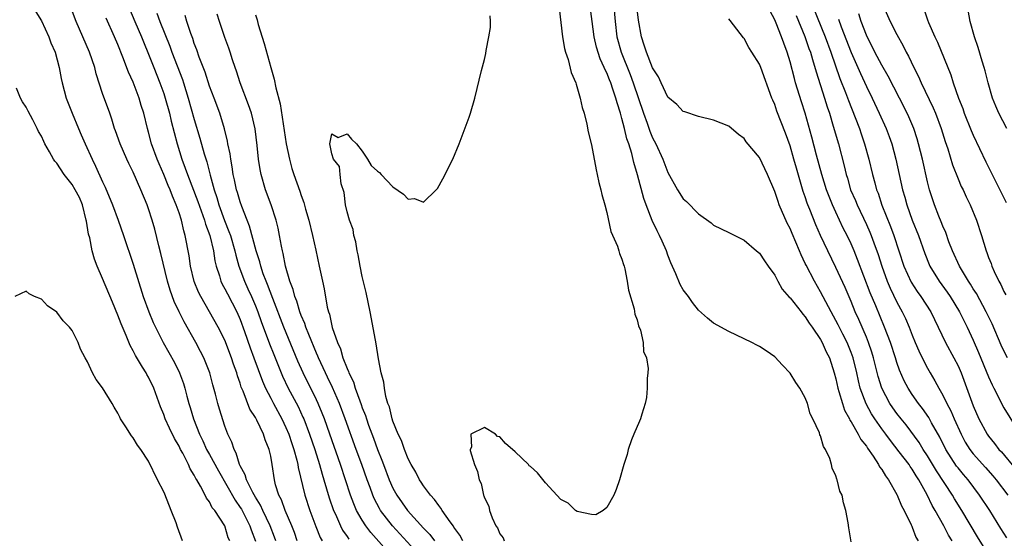
# Model space of a CAD drawing. Units: inches. Extents: x 2604000 to 2607000, y 1518000 to 1521000.
# Drawn here: x 2604922 to 2605051, y 1518079 to 1518147 of the extents above; entities that cross this region are included whole.
import ezdxf

# ---------------------------------------------------------------- set-up
doc = ezdxf.new("R2010")
doc.units = ezdxf.units.IN
doc.header["$MEASUREMENT"] = 0
doc.layers.add('LD26041518_2ft', color=254, linetype='Continuous')

msp = doc.modelspace()

# ---------------------------------------------------------------- linework, layer by layer
at = {"layer": 'LD26041518_2ft'}
for points, elevation in [([(2604955.66, 1518079), (2604955.5, 1518079.5), (2604954.94, 1518081), (2604953.98, 1518083), (2604953.68, 1518083.69), (2604953, 1518084.75), (2604952.67, 1518085.33), (2604951.84, 1518087), (2604951.67, 1518087.67), (2604951, 1518088.84), (2604950.93, 1518089), (2604950.5, 1518090.5), (2604950.2, 1518091), (2604949.93, 1518091.93), (2604949.4, 1518093), (2604949, 1518094.05), (2604948.28, 1518096.28), (2604948.07, 1518097), (2604947.78, 1518098.22), (2604947.44, 1518099.44), (2604947.04, 1518101), (2604946.26, 1518103), (2604945.83, 1518103.83), (2604945.2, 1518105), (2604943.68, 1518107.68), (2604943, 1518109), (2604942.36, 1518110.36), (2604941.83, 1518111.83), (2604941.49, 1518113), (2604940.63, 1518116.63), (2604940.36, 1518117.64), (2604939.82, 1518119.82), (2604939.48, 1518121), (2604939, 1518122.51), (2604938.83, 1518123), (2604938, 1518125), (2604937, 1518127.27), (2604936.42, 1518128.42), (2604936.16, 1518129), (2604935.3, 1518131), (2604934.7, 1518132.7), (2604934.57, 1518133), (2604934.22, 1518134.22), (2604933.92, 1518135), (2604933, 1518137.61), (2604932.15, 1518140.15), (2604931.96, 1518141), (2604931.29, 1518143), (2604929.53, 1518147), (2604928.67, 1518149.33)], 8044), ([(2604923.8, 1518149), (2604925, 1518147.09), (2604925.97, 1518145), (2604926.23, 1518144.23), (2604926.77, 1518143), (2604927.29, 1518141), (2604927.56, 1518139.56), (2604927.68, 1518139), (2604928.24, 1518137), (2604929.01, 1518135), (2604929.82, 1518133), (2604930.18, 1518132.18), (2604930.69, 1518131), (2604931.62, 1518129), (2604932.08, 1518128.08), (2604933, 1518126.01), (2604933.32, 1518125.32), (2604934.3, 1518123), (2604935.05, 1518121), (2604935.74, 1518119), (2604937, 1518115.26), (2604938.3, 1518111), (2604939.03, 1518109), (2604939.61, 1518107.61), (2604939.91, 1518107), (2604940.93, 1518105), (2604942.39, 1518102.39), (2604943.07, 1518101), (2604943.6, 1518099.6), (2604943.77, 1518099), (2604944.03, 1518097.97), (2604944.3, 1518097), (2604944.47, 1518096.47), (2604944.9, 1518095), (2604945.67, 1518093), (2604946.11, 1518092.11), (2604946.61, 1518091), (2604947, 1518090.32), (2604948.17, 1518088.17), (2604950.33, 1518084.33), (2604951, 1518083.4), (2604951.16, 1518083.16), (2604952.27, 1518081), (2604952.44, 1518080.44), (2604953.01, 1518078.99)], 8046), ([(2604936.39, 1518149), (2604937.23, 1518147), (2604938.09, 1518145), (2604938.34, 1518144.34), (2604939, 1518142.76), (2604939.69, 1518141), (2604940.5, 1518139), (2604941, 1518137.61), (2604941.2, 1518137), (2604941.74, 1518135), (2604941.97, 1518133.97), (2604942.75, 1518131), (2604943.37, 1518129), (2604943.82, 1518127.82), (2604944.1, 1518127), (2604945.45, 1518123.45), (2604946.33, 1518121), (2604946.47, 1518120.47), (2604947.03, 1518119), (2604947.5, 1518117), (2604947.69, 1518115.69), (2604947.85, 1518115), (2604948.28, 1518113.72), (2604948.48, 1518113), (2604948.64, 1518112.64), (2604949, 1518112.02), (2604949.34, 1518111.34), (2604950.55, 1518109), (2604951, 1518107.99), (2604951.58, 1518106.42), (2604952.31, 1518104.31), (2604952.8, 1518103), (2604953.92, 1518099.92), (2604954.34, 1518099), (2604955, 1518097.69), (2604955.36, 1518097), (2604956.45, 1518095), (2604957, 1518093.84), (2604957.36, 1518093), (2604957.76, 1518091.76), (2604958.03, 1518091), (2604958.44, 1518089.56), (2604958.57, 1518089), (2604958.62, 1518088.62), (2604959.48, 1518085), (2604960.13, 1518083), (2604960.91, 1518080.91), (2604961.47, 1518079.47), (2604961.72, 1518079)], 8040), ([(2604940.1, 1518148.1), (2604940.49, 1518147), (2604941.79, 1518143.79), (2604942.06, 1518143), (2604943.44, 1518139.44), (2604943.58, 1518139), (2604944.21, 1518137), (2604945, 1518134.17), (2604945.74, 1518131.74), (2604946.31, 1518129.69), (2604946.65, 1518128.65), (2604947.08, 1518126.92), (2604947.59, 1518125), (2604947.96, 1518123.96), (2604948.23, 1518123), (2604948.97, 1518120.97), (2604949.54, 1518119.54), (2604949.72, 1518119), (2604950.3, 1518117), (2604950.42, 1518116.42), (2604950.82, 1518115), (2604951.57, 1518113), (2604952.03, 1518112.03), (2604952.49, 1518111), (2604953, 1518109.77), (2604953.3, 1518109), (2604953.75, 1518107.75), (2604954.83, 1518104.83), (2604955.4, 1518103.4), (2604956.56, 1518100.56), (2604957.31, 1518099), (2604958.59, 1518096.59), (2604959.23, 1518095.23), (2604959.32, 1518095), (2604960.08, 1518093), (2604960.76, 1518091), (2604961.39, 1518089), (2604961.74, 1518087.74), (2604961.98, 1518087), (2604962.67, 1518084.67), (2604963.24, 1518083), (2604963.47, 1518082.53), (2604964.14, 1518081), (2604964.42, 1518080.42), (2604965, 1518079.59), (2604965.23, 1518079.23)], 8038), ([(2604973.83, 1518077.83), (2604970.93, 1518081), (2604969.4, 1518083), (2604969.24, 1518083.24), (2604968.55, 1518084.55), (2604968.36, 1518085), (2604968.01, 1518085.99), (2604967.63, 1518087), (2604966.93, 1518089), (2604966.2, 1518091), (2604964.74, 1518095), (2604963.99, 1518097), (2604963.09, 1518099.09), (2604962.45, 1518100.45), (2604962.18, 1518101), (2604961.25, 1518103), (2604961.19, 1518103.19), (2604961, 1518103.58), (2604959.98, 1518106.02), (2604959.6, 1518107), (2604959.47, 1518107.47), (2604959, 1518108.54), (2604958.83, 1518109), (2604958.41, 1518110.41), (2604958.16, 1518111), (2604957.93, 1518111.93), (2604957.5, 1518113), (2604956.93, 1518115), (2604956.64, 1518116.64), (2604956.53, 1518117), (2604956.4, 1518117.6), (2604956.16, 1518119), (2604955.96, 1518119.96), (2604955.7, 1518121), (2604955.06, 1518123), (2604954.33, 1518125), (2604953.74, 1518127), (2604953.62, 1518127.62), (2604953.4, 1518129), (2604953.23, 1518130.77), (2604952.96, 1518132.96), (2604952.47, 1518135), (2604952.11, 1518136.11), (2604951.02, 1518139), (2604950.52, 1518140.52), (2604950.34, 1518141), (2604950.02, 1518142.02), (2604949.68, 1518143), (2604949.51, 1518143.52), (2604949, 1518144.91), (2604948.28, 1518147), (2604947.99, 1518147.99)], 8034), ([(2604992.77, 1518148.77), (2604993.22, 1518145), (2604993.47, 1518143.47), (2604993.62, 1518143), (2604993.97, 1518142.03), (2604994.36, 1518140.36), (2604994.94, 1518139), (2604995, 1518138.81), (2604995.52, 1518137), (2604995.78, 1518135.78), (2604996.05, 1518135), (2604996.4, 1518133.59), (2604996.59, 1518132.59), (2604997, 1518130.86), (2604997.6, 1518127.6), (2604997.76, 1518127), (2604997.96, 1518125.96), (2604998.25, 1518125), (2604998.37, 1518124.37), (2604998.75, 1518123), (2604999, 1518122.01), (2604999.54, 1518119.54), (2605000.41, 1518117.59), (2605000.59, 1518117), (2605000.66, 1518116.66), (2605001, 1518115.92), (2605001.19, 1518115.19), (2605001.28, 1518115), (2605001.38, 1518114.62), (2605001.67, 1518113), (2605001.83, 1518111.83), (2605002.61, 1518109.39), (2605002.7, 1518108.7), (2605003, 1518107.95), (2605003.16, 1518107.17), (2605003.41, 1518106.59), (2605003.75, 1518105), (2605003.82, 1518103.82), (2605004.21, 1518103), (2605004.43, 1518101.57), (2605004.38, 1518101), (2605004.29, 1518100.29), (2605004.28, 1518099), (2605004.2, 1518097.8), (2605004.05, 1518097), (2605003.6, 1518095.6), (2605003.43, 1518095), (2605003.31, 1518094.69), (2605002.54, 1518093), (2605002.26, 1518092.26), (2605001.82, 1518091), (2605001.67, 1518090.33), (2605001.26, 1518089), (2605000.68, 1518087), (2605000.25, 1518085.75), (2604999.94, 1518085), (2604999, 1518083.38), (2604998.55, 1518083), (2604997.59, 1518082.42), (2604997, 1518082.46), (2604995.12, 1518082.88), (2604994.91, 1518083), (2604993.96, 1518083.96), (2604993, 1518084.44), (2604991, 1518086.63), (2604989.94, 1518087.94), (2604989, 1518088.76), (2604988.86, 1518088.86), (2604988.75, 1518089), (2604987, 1518090.66), (2604985.74, 1518091.75), (2604985, 1518092.64), (2604984.68, 1518092.68), (2604984.42, 1518093), (2604983, 1518093.86), (2604981.19, 1518093), (2604981.28, 1518091.28), (2604981.14, 1518091), (2604981.14, 1518090.86), (2604981.68, 1518089), (2604982.1, 1518088.1), (2604982.28, 1518087), (2604982.54, 1518086.54), (2604982.88, 1518085), (2604982.93, 1518084.93), (2604983, 1518084.66), (2604983.58, 1518083.58), (2604983.67, 1518083), (2604983.99, 1518082.01), (2604984.47, 1518081), (2604984.7, 1518080.7), (2604985, 1518079.93), (2604985.43, 1518079.43), (2604985.57, 1518079)], 8028), ([(2605031, 1518078.89), (2605030.7, 1518080.7), (2605030.63, 1518081.37), (2605030.32, 1518083), (2605029.99, 1518083.99), (2605029.81, 1518085), (2605029.54, 1518085.54), (2605029.18, 1518087), (2605029.11, 1518087.11), (2605029, 1518087.52), (2605028.53, 1518088.53), (2605028.44, 1518089), (2605028.21, 1518089.79), (2605027.65, 1518091), (2605027.38, 1518091.38), (2605027, 1518092.75), (2605026.92, 1518092.92), (2605026.85, 1518093.15), (2605025.99, 1518095), (2605025.65, 1518095.65), (2605025.27, 1518097), (2605025, 1518097.74), (2605024.27, 1518099), (2605023.75, 1518099.75), (2605023, 1518100.98), (2605022, 1518102), (2605021, 1518103.1), (2605019.88, 1518103.88), (2605019, 1518104.45), (2605018.65, 1518104.65), (2605017.99, 1518105), (2605017, 1518105.49), (2605015, 1518106.44), (2605013, 1518107.51), (2605012.19, 1518108.19), (2605011, 1518109.24), (2605010.24, 1518110.24), (2605009.7, 1518111), (2605009, 1518111.9), (2605008.6, 1518112.6), (2605008.03, 1518113.97), (2605007.4, 1518115.4), (2605007, 1518116.44), (2605006.81, 1518117), (2605006.24, 1518118.24), (2605005.92, 1518119), (2605005.6, 1518119.6), (2605004.95, 1518120.95), (2605004.15, 1518123), (2605003.85, 1518123.85), (2605003.05, 1518126.96), (2605002.55, 1518128.55), (2605002.28, 1518129.72), (2605001.88, 1518131), (2605001.64, 1518131.64), (2605001.34, 1518133), (2605001, 1518134.33), (2605000.8, 1518135), (2605000.35, 1518136.35), (2605000.2, 1518137), (2604999.82, 1518138.18), (2604999.52, 1518139), (2604999.36, 1518139.36), (2604999, 1518140.3), (2604998.76, 1518140.76), (2604998.68, 1518141), (2604998.15, 1518142.15), (2604997.68, 1518143.68), (2604997.36, 1518145), (2604997.08, 1518147), (2604996.83, 1518149)], 8026), ([(2604999.91, 1518149), (2605000.1, 1518147), (2605000.34, 1518145), (2605000.87, 1518143), (2605002.08, 1518140.08), (2605002.48, 1518139), (2605003.82, 1518135), (2605004.28, 1518133.72), (2605004.64, 1518132.64), (2605005, 1518131.77), (2605005.41, 1518131), (2605006.33, 1518129), (2605007, 1518127.25), (2605008.28, 1518125), (2605009, 1518123.79), (2605009.43, 1518123.43), (2605011, 1518121.83), (2605012.67, 1518120.67), (2605013, 1518120.37), (2605015, 1518119.41), (2605015.25, 1518119.25), (2605017, 1518118.37), (2605018.6, 1518117), (2605019, 1518116.68), (2605019.66, 1518115.66), (2605020.15, 1518115), (2605021, 1518113.81), (2605021.4, 1518113), (2605021.98, 1518111.98), (2605022.91, 1518110.91), (2605023, 1518110.84), (2605024.45, 1518109), (2605024.68, 1518108.68), (2605025, 1518108.37), (2605025.52, 1518107.52), (2605025.9, 1518107), (2605027, 1518105.4), (2605027.23, 1518105), (2605027.75, 1518103.75), (2605028.15, 1518103), (2605028.79, 1518101), (2605029, 1518100.25), (2605029.27, 1518099), (2605029.41, 1518098.59), (2605029.86, 1518097), (2605030.15, 1518096.15), (2605030.77, 1518095), (2605030.84, 1518094.84), (2605031, 1518094.6), (2605031.93, 1518093), (2605032.29, 1518092.29), (2605033, 1518091.4), (2605033.15, 1518091.15), (2605033.88, 1518090.12), (2605034.6, 1518089), (2605034.73, 1518088.73), (2605035, 1518088.37), (2605035.51, 1518087.51), (2605035.91, 1518087), (2605037, 1518085.09), (2605037.05, 1518085), (2605037.59, 1518083.59), (2605037.93, 1518083), (2605038.87, 1518081.13), (2605038.94, 1518080.94), (2605039, 1518080.83), (2605039.49, 1518079.49), (2605039.79, 1518079)], 8024), ([(2605044.21, 1518079), (2605043.76, 1518079.76), (2605043.13, 1518081), (2605042.01, 1518083), (2605041.63, 1518083.63), (2605040.97, 1518085.03), (2605039.88, 1518087), (2605039.52, 1518087.52), (2605039, 1518088.42), (2605038.75, 1518088.75), (2605038.59, 1518089), (2605037.31, 1518090.69), (2605036.15, 1518092.15), (2605035.53, 1518093), (2605035, 1518093.7), (2605034.09, 1518095), (2605033.66, 1518095.66), (2605032.96, 1518096.96), (2605032.2, 1518099), (2605031.95, 1518099.95), (2605031.73, 1518101), (2605031.25, 1518103), (2605031, 1518103.7), (2605030.49, 1518105), (2605029.93, 1518106.07), (2605029.31, 1518107.31), (2605029, 1518107.89), (2605028.37, 1518109), (2605027, 1518111.63), (2605026.19, 1518113), (2605025.1, 1518115.1), (2605025, 1518115.34), (2605024.45, 1518116.45), (2605024.23, 1518117), (2605023.26, 1518119.26), (2605023, 1518119.91), (2605022.63, 1518120.63), (2605021.6, 1518123), (2605021.44, 1518123.44), (2605021, 1518124.78), (2605020.04, 1518127), (2605019, 1518129.2), (2605017.27, 1518131.27), (2605017, 1518131.68), (2605016.24, 1518132.24), (2605015, 1518133.3), (2605013, 1518134.12), (2605011, 1518134.6), (2605009.21, 1518135.21), (2605009, 1518135.25), (2605008.16, 1518136.16), (2605007, 1518137.13), (2605006.13, 1518139), (2605005.78, 1518139.78), (2605005, 1518140.97), (2605004.2, 1518143), (2605003.92, 1518143.92), (2605003.55, 1518145), (2605003.18, 1518147.18), (2605002.95, 1518149)], 8022), ([(2605051.4, 1518079.4), (2605050.62, 1518080.62), (2605049.15, 1518083), (2605047.83, 1518085), (2605046.31, 1518087), (2605045.71, 1518087.71), (2605045, 1518088.56), (2605044.81, 1518088.81), (2605043.39, 1518091), (2605042.6, 1518092.6), (2605041.54, 1518094.46), (2605041.16, 1518095.16), (2605040.35, 1518096.35), (2605039.82, 1518097), (2605039, 1518098.17), (2605038.45, 1518099), (2605037.95, 1518099.95), (2605037.35, 1518101.35), (2605037, 1518102.36), (2605036.8, 1518103), (2605036.15, 1518105), (2605035.38, 1518107), (2605034.23, 1518109.77), (2605033.49, 1518111.49), (2605031.84, 1518115.84), (2605031.38, 1518117), (2605031, 1518117.89), (2605030.48, 1518119), (2605029.98, 1518119.98), (2605029, 1518122.06), (2605028.57, 1518123), (2605028.11, 1518124.11), (2605027.79, 1518125), (2605027.17, 1518127), (2605026.48, 1518129.52), (2605025.87, 1518131.87), (2605025, 1518135), (2605024.51, 1518136.51), (2605023.73, 1518139), (2605023.57, 1518139.57), (2605023, 1518141.75), (2605022.62, 1518143), (2605022.18, 1518144.18), (2605021.9, 1518145), (2605021.19, 1518146.81), (2605021, 1518147.25), (2605020.38, 1518148.38)], 8018), ([(2605025.97, 1518149), (2605027.59, 1518145), (2605028.34, 1518143), (2605029.54, 1518139.54), (2605030.27, 1518137.73), (2605030.66, 1518136.66), (2605031.54, 1518134.46), (2605032.09, 1518133), (2605032.31, 1518132.31), (2605032.77, 1518131), (2605033.34, 1518129), (2605033.81, 1518127), (2605034.09, 1518125.91), (2605034.34, 1518125), (2605034.53, 1518124.53), (2605035.03, 1518122.97), (2605036.17, 1518120.17), (2605036.61, 1518119), (2605037.89, 1518115), (2605038.87, 1518112.87), (2605039.66, 1518111.66), (2605040.15, 1518111), (2605041.43, 1518109), (2605043.35, 1518105), (2605044.45, 1518103), (2605045, 1518101.94), (2605045.41, 1518101), (2605046.81, 1518097.19), (2605047, 1518096.7), (2605047.74, 1518095), (2605048.81, 1518093), (2605049, 1518092.73), (2605049.78, 1518091.78), (2605050.36, 1518091), (2605050.67, 1518090.67), (2605052.49, 1518088.49)], 8014), ([(2605051.46, 1518103), (2605051, 1518103.89), (2605050.65, 1518104.65), (2605049.45, 1518107.45), (2605048.7, 1518109), (2605047.4, 1518111.4), (2605047, 1518112), (2605046.62, 1518112.62), (2605046.35, 1518113), (2605045.17, 1518115), (2605044.29, 1518117), (2605043.81, 1518118.19), (2605043.39, 1518119.39), (2605043, 1518120.24), (2605042.79, 1518120.79), (2605042.49, 1518121.51), (2605041.92, 1518123), (2605041.68, 1518123.68), (2605041.27, 1518125), (2605041, 1518126.03), (2605040.34, 1518129), (2605039.84, 1518131), (2605039.65, 1518131.65), (2605039.2, 1518133), (2605038.55, 1518134.55), (2605037.9, 1518135.9), (2605037.35, 1518137), (2605035.84, 1518139.84), (2605035, 1518141.29), (2605034.12, 1518143), (2605033.76, 1518143.76), (2605033.11, 1518145), (2605033, 1518145.25), (2605032.33, 1518147), (2605032.01, 1518148.01)], 8010), ([(2605035.22, 1518149), (2605036.11, 1518147), (2605037, 1518145.31), (2605037.82, 1518143.82), (2605038.22, 1518143), (2605038.5, 1518142.5), (2605039.2, 1518141), (2605039.82, 1518139.82), (2605040.17, 1518139), (2605041.73, 1518135.73), (2605042.03, 1518135), (2605042.79, 1518133), (2605043.32, 1518131.32), (2605043.65, 1518130.35), (2605044.27, 1518128.27), (2605045, 1518126.4), (2605045.43, 1518125.43), (2605045.65, 1518125), (2605046.08, 1518124.08), (2605046.6, 1518123), (2605047.43, 1518121), (2605048.07, 1518119), (2605048.67, 1518117), (2605048.77, 1518116.77), (2605049, 1518116.11), (2605049.32, 1518115.32), (2605049.43, 1518115), (2605049.72, 1518114.28), (2605050.35, 1518113), (2605050.6, 1518112.6), (2605051, 1518111.67), (2605051.25, 1518111.25)], 8008), ([(2605040.56, 1518148.56), (2605041, 1518147.22), (2605041.13, 1518146.87), (2605041.98, 1518145), (2605042.32, 1518144.32), (2605044.05, 1518140.05), (2605044.38, 1518139), (2605045.06, 1518137), (2605045.61, 1518135.61), (2605045.81, 1518135), (2605046.74, 1518132.74), (2605047, 1518132.14), (2605048.65, 1518128.65), (2605051.32, 1518123.32)], 8006), ([(2605051.37, 1518133), (2605050.36, 1518135), (2605049.94, 1518135.94), (2605049.52, 1518137), (2605048.95, 1518139), (2605048.56, 1518140.56), (2605048.44, 1518141), (2605048.17, 1518141.83), (2605047.63, 1518143.63), (2605047.16, 1518145), (2605046.6, 1518147), (2605046.23, 1518149)], 8004), ([(2604958.46, 1518079), (2604958.1, 1518080.1), (2604957.75, 1518081), (2604956.89, 1518083), (2604956.4, 1518084.4), (2604956.08, 1518085), (2604955.65, 1518086.35), (2604955.49, 1518087), (2604955.2, 1518089), (2604955, 1518090.1), (2604954.81, 1518091), (2604954.26, 1518092.26), (2604954.05, 1518093), (2604953.18, 1518094.82), (2604953, 1518095.15), (2604952.28, 1518096.28), (2604951.39, 1518098.61), (2604951.15, 1518099.15), (2604951, 1518099.65), (2604950.64, 1518100.64), (2604950.55, 1518101), (2604950.13, 1518102.13), (2604949.87, 1518103), (2604949, 1518105.29), (2604948.12, 1518107), (2604946.99, 1518109.01), (2604945.84, 1518111), (2604945.56, 1518111.56), (2604944.99, 1518112.99), (2604944.51, 1518115), (2604944.32, 1518116.32), (2604943.82, 1518119), (2604943.62, 1518119.62), (2604943.31, 1518121), (2604943, 1518121.96), (2604942.64, 1518123), (2604942.13, 1518124.13), (2604941.82, 1518125), (2604941.56, 1518125.56), (2604941, 1518126.98), (2604940.38, 1518128.38), (2604940.13, 1518129), (2604939.41, 1518131), (2604939, 1518132.54), (2604938.86, 1518133), (2604938.37, 1518135), (2604938.04, 1518136.04), (2604937.79, 1518137), (2604937, 1518139.09), (2604936.38, 1518140.38), (2604935.66, 1518142.34), (2604935, 1518143.99), (2604934.57, 1518145), (2604933.44, 1518147.44)], 8042), ([(2604970.88, 1518077), (2604968.12, 1518080.12), (2604967.47, 1518081), (2604967, 1518081.72), (2604966.25, 1518083), (2604965.87, 1518083.87), (2604965.46, 1518085), (2604964.16, 1518089), (2604962.76, 1518093), (2604962.04, 1518095), (2604961.75, 1518095.75), (2604961.23, 1518097), (2604961, 1518097.5), (2604959.26, 1518101), (2604958.56, 1518102.56), (2604956.72, 1518107), (2604955.27, 1518110.73), (2604954.58, 1518112.58), (2604954.39, 1518113), (2604954.03, 1518113.97), (2604953.69, 1518115), (2604953.56, 1518115.56), (2604953.1, 1518117), (2604952.24, 1518120.24), (2604951.91, 1518121), (2604951.21, 1518122.79), (2604951, 1518123.4), (2604950.65, 1518124.65), (2604950.53, 1518125), (2604950.27, 1518126.27), (2604950.1, 1518127), (2604949.97, 1518127.97), (2604949.77, 1518129), (2604949.69, 1518129.69), (2604949.41, 1518131), (2604949.36, 1518131.36), (2604948.96, 1518132.96), (2604948.35, 1518135), (2604947.6, 1518137), (2604947, 1518138.54), (2604946.4, 1518140.4), (2604945.64, 1518142.36), (2604945.32, 1518143.32), (2604945, 1518144.16), (2604944.8, 1518144.8), (2604944.55, 1518145.45), (2604944.03, 1518147), (2604943.8, 1518147.8)], 8036), ([(2604953, 1518147.91), (2604953.23, 1518147.23), (2604953.28, 1518147), (2604953.38, 1518146.62), (2604954.16, 1518144.16), (2604955, 1518141), (2604955.47, 1518139.47), (2604955.67, 1518138.33), (2604956.23, 1518136.23), (2604957.04, 1518131), (2604957.46, 1518129), (2604957.78, 1518127.78), (2604958.03, 1518127), (2604958.81, 1518124.81), (2604959, 1518124.23), (2604959.33, 1518123.33), (2604959.57, 1518122.43), (2604959.99, 1518121), (2604960.47, 1518119), (2604960.91, 1518117.09), (2604961.36, 1518115), (2604961.77, 1518113), (2604962, 1518112), (2604962.39, 1518109.61), (2604962.55, 1518109), (2604962.68, 1518108.68), (2604963.04, 1518106.96), (2604963.73, 1518105), (2604964.15, 1518104.15), (2604964.46, 1518103), (2604965, 1518101.6), (2604965.2, 1518101.2), (2604965.24, 1518101), (2604965.83, 1518099.83), (2604966.07, 1518099), (2604966.66, 1518097.34), (2604966.86, 1518096.86), (2604967, 1518096.43), (2604967.41, 1518095.41), (2604967.53, 1518095), (2604967.82, 1518094.18), (2604968.47, 1518092.47), (2604969, 1518090.98), (2604969.57, 1518089.57), (2604969.78, 1518089), (2604970.53, 1518087), (2604971, 1518085.93), (2604971.5, 1518085), (2604972.9, 1518083), (2604975, 1518080.68), (2604975.83, 1518079.83), (2604976.44, 1518079)], 8032), ([(2604980.18, 1518079), (2604979.78, 1518079.78), (2604979, 1518080.81), (2604978.93, 1518080.93), (2604978.48, 1518081.52), (2604977.46, 1518083), (2604977.3, 1518083.3), (2604977, 1518083.64), (2604976.45, 1518084.45), (2604975.91, 1518085), (2604975, 1518086.24), (2604974.71, 1518086.71), (2604974.5, 1518087), (2604974.02, 1518088.02), (2604973.4, 1518089), (2604973, 1518089.77), (2604972.52, 1518091), (2604972.15, 1518092.15), (2604971.71, 1518093), (2604971, 1518094.67), (2604970.89, 1518095), (2604970.55, 1518096.55), (2604970.36, 1518097), (2604970.07, 1518097.92), (2604969.89, 1518099), (2604969.81, 1518099.81), (2604969.48, 1518101), (2604969.13, 1518102.87), (2604968.81, 1518104.81), (2604968.71, 1518105.29), (2604968.02, 1518109), (2604967.52, 1518111.52), (2604967, 1518113.61), (2604966.71, 1518115), (2604966.47, 1518116.47), (2604966.33, 1518117), (2604966.16, 1518118.16), (2604965.88, 1518119), (2604965.79, 1518119.79), (2604965.31, 1518121), (2604965, 1518122.09), (2604964.81, 1518123), (2604964.62, 1518124.62), (2604964.22, 1518125.78), (2604964.08, 1518127), (2604964.02, 1518128.02), (2604963.24, 1518129), (2604963, 1518129.69), (2604962.76, 1518131), (2604963, 1518132.3), (2604963.85, 1518131.85), (2604965, 1518132.3), (2604965.6, 1518131.6), (2604966.22, 1518131), (2604967, 1518130.03), (2604967.69, 1518129), (2604968.16, 1518128.16), (2604969, 1518127.43), (2604969.24, 1518127.24), (2604969.45, 1518127), (2604971, 1518125.35), (2604972.41, 1518124.41), (2604973, 1518123.76), (2604973.85, 1518123.85), (2604975, 1518123.38), (2604976.67, 1518125), (2604976.83, 1518125.17), (2604977.56, 1518126.44), (2604978.87, 1518129), (2604979.68, 1518131), (2604981, 1518134.48), (2604981.17, 1518135), (2604981.75, 1518137), (2604982.62, 1518140.62), (2604983, 1518142.06), (2604983.18, 1518142.82), (2604983.22, 1518143.22), (2604983.56, 1518145), (2604983.77, 1518146.23), (2604983.78, 1518147), (2604983.76, 1518147.76)], 8030), ([(2605049, 1518077.24), (2605047.56, 1518079.56), (2605045.51, 1518083), (2605044.53, 1518084.53), (2605044.27, 1518085), (2605042.18, 1518088.18), (2605041, 1518090.16), (2605040.44, 1518091), (2605039.9, 1518091.9), (2605038.21, 1518094.21), (2605037.55, 1518095), (2605037, 1518095.7), (2605036.45, 1518096.45), (2605036.08, 1518097), (2605035.01, 1518099.01), (2605034.54, 1518100.54), (2605033.93, 1518103), (2605033.71, 1518103.71), (2605033.28, 1518105), (2605033, 1518105.69), (2605032.02, 1518108.02), (2605031.55, 1518109), (2605031, 1518110.34), (2605030.2, 1518112.2), (2605029, 1518114.83), (2605027.93, 1518117), (2605027, 1518118.99), (2605026.38, 1518120.38), (2605025.6, 1518122.4), (2605025.35, 1518123), (2605025.25, 1518123.25), (2605025, 1518124.05), (2605024.74, 1518124.74), (2605023.83, 1518127.83), (2605023.52, 1518129), (2605023, 1518130.73), (2605022.39, 1518132.39), (2605021.28, 1518135.28), (2605021, 1518136.14), (2605020.74, 1518136.74), (2605020.64, 1518137), (2605019.18, 1518141), (2605019, 1518141.43), (2605018.02, 1518143), (2605017.62, 1518143.62), (2605017, 1518144.78), (2605016.89, 1518144.89), (2605015.15, 1518147.15), (2605015, 1518147.38)], 8020), ([(2605023.79, 1518147.79), (2605024.94, 1518145.06), (2605025.47, 1518143.47), (2605025.66, 1518143), (2605025.96, 1518142.04), (2605026.41, 1518140.41), (2605027.51, 1518137), (2605027.86, 1518135.86), (2605028.16, 1518135), (2605028.67, 1518133.33), (2605029.34, 1518131), (2605030.1, 1518128.1), (2605030.35, 1518127), (2605030.51, 1518126.51), (2605030.94, 1518125), (2605031.57, 1518123.57), (2605031.79, 1518123), (2605033, 1518120.42), (2605033.44, 1518119.44), (2605033.62, 1518119), (2605033.96, 1518118.04), (2605034.52, 1518116.52), (2605035, 1518114.97), (2605035.73, 1518113), (2605036.11, 1518112.1), (2605037, 1518110.28), (2605037.7, 1518109), (2605038.12, 1518108.12), (2605038.6, 1518107), (2605039, 1518105.94), (2605039.4, 1518105), (2605039.88, 1518103.88), (2605040.3, 1518103), (2605041, 1518101.63), (2605041.36, 1518101), (2605041.98, 1518099.98), (2605042.48, 1518099), (2605043, 1518098.1), (2605043.53, 1518097), (2605044.05, 1518096.05), (2605044.5, 1518095), (2605045.39, 1518093), (2605045.95, 1518091.95), (2605046.54, 1518091), (2605047, 1518090.41), (2605048.61, 1518088.61), (2605049.55, 1518087.55), (2605050, 1518087), (2605051.5, 1518085)], 8016), ([(2605029.33, 1518147.33), (2605029.7, 1518146.3), (2605031, 1518142.94), (2605032.21, 1518140.21), (2605033, 1518138.5), (2605033.75, 1518137), (2605034.69, 1518135), (2605035.58, 1518133), (2605035.97, 1518131.97), (2605036.31, 1518131), (2605036.86, 1518129), (2605037.74, 1518125), (2605038.02, 1518124.02), (2605038.29, 1518123), (2605039, 1518121), (2605039.81, 1518119), (2605040.65, 1518116.65), (2605041.22, 1518115.22), (2605041.32, 1518115), (2605042.54, 1518113), (2605043.58, 1518111.58), (2605043.99, 1518111), (2605045.21, 1518109), (2605045.79, 1518107.79), (2605046.19, 1518107), (2605047, 1518105.28), (2605047.69, 1518103.69), (2605049, 1518100.49), (2605049.45, 1518099.45), (2605049.69, 1518099), (2605050.43, 1518097.57), (2605050.7, 1518097), (2605051, 1518096.45), (2605053.15, 1518093)], 8012), ([(2604949.63, 1518079), (2604949.43, 1518079.43), (2604949, 1518081), (2604947.67, 1518083), (2604947.36, 1518083.36), (2604947, 1518084.12), (2604946.61, 1518084.61), (2604946.43, 1518085), (2604945.83, 1518086.17), (2604945.33, 1518087), (2604945.19, 1518087.19), (2604945, 1518087.61), (2604944.45, 1518088.45), (2604944.24, 1518089), (2604943.48, 1518090.52), (2604943.21, 1518091), (2604943, 1518091.42), (2604942.41, 1518092.41), (2604941.76, 1518093.76), (2604941.19, 1518095), (2604941, 1518095.56), (2604940.58, 1518096.58), (2604939.7, 1518099), (2604939, 1518100.43), (2604938.78, 1518100.78), (2604938.68, 1518101), (2604938.22, 1518101.78), (2604937.29, 1518103.29), (2604937, 1518103.91), (2604936.6, 1518104.6), (2604936.08, 1518105.92), (2604935.43, 1518107.43), (2604935, 1518108.57), (2604934.27, 1518110.27), (2604933, 1518113.39), (2604932.28, 1518115), (2604931.91, 1518115.91), (2604931.64, 1518117), (2604931.3, 1518118.7), (2604931.16, 1518119.16), (2604930.87, 1518120.87), (2604930.86, 1518121), (2604930.34, 1518123), (2604929.96, 1518123.96), (2604929.41, 1518125), (2604929, 1518125.69), (2604927.97, 1518127), (2604927, 1518128.47), (2604926.74, 1518128.74), (2604926.57, 1518129), (2604926.06, 1518129.94), (2604925.45, 1518131), (2604925.3, 1518131.3), (2604925, 1518131.99), (2604924.62, 1518132.62), (2604924.44, 1518133), (2604923.87, 1518134.13), (2604923.26, 1518135.26), (2604923, 1518135.81), (2604922.52, 1518136.52), (2604922.26, 1518137), (2604921.73, 1518138.27)], 8048), ([(2604943.47, 1518079), (2604942.8, 1518080.8), (2604942.61, 1518081.39), (2604941.99, 1518083), (2604941.13, 1518085.13), (2604941, 1518085.43), (2604940.19, 1518087), (2604939, 1518089.43), (2604938, 1518091), (2604937.55, 1518091.55), (2604937, 1518092.52), (2604936.77, 1518092.77), (2604936.05, 1518093.95), (2604935.35, 1518095), (2604935.23, 1518095.23), (2604935, 1518095.72), (2604934.51, 1518096.51), (2604934.25, 1518097), (2604933, 1518099.07), (2604932.15, 1518100.15), (2604931.65, 1518101), (2604931, 1518102.45), (2604930.69, 1518103), (2604930.12, 1518104.12), (2604929.8, 1518105), (2604929, 1518106.54), (2604928.65, 1518107), (2604927.84, 1518107.84), (2604927, 1518108.98), (2604925.79, 1518109.79), (2604925, 1518110.65), (2604924.07, 1518111), (2604923.36, 1518111.36), (2604923, 1518111.73), (2604921.52, 1518111)], 8050)]:
    msp.add_lwpolyline(points, dxfattribs=dict(at, elevation=elevation))

doc.saveas('drawing.dxf')
